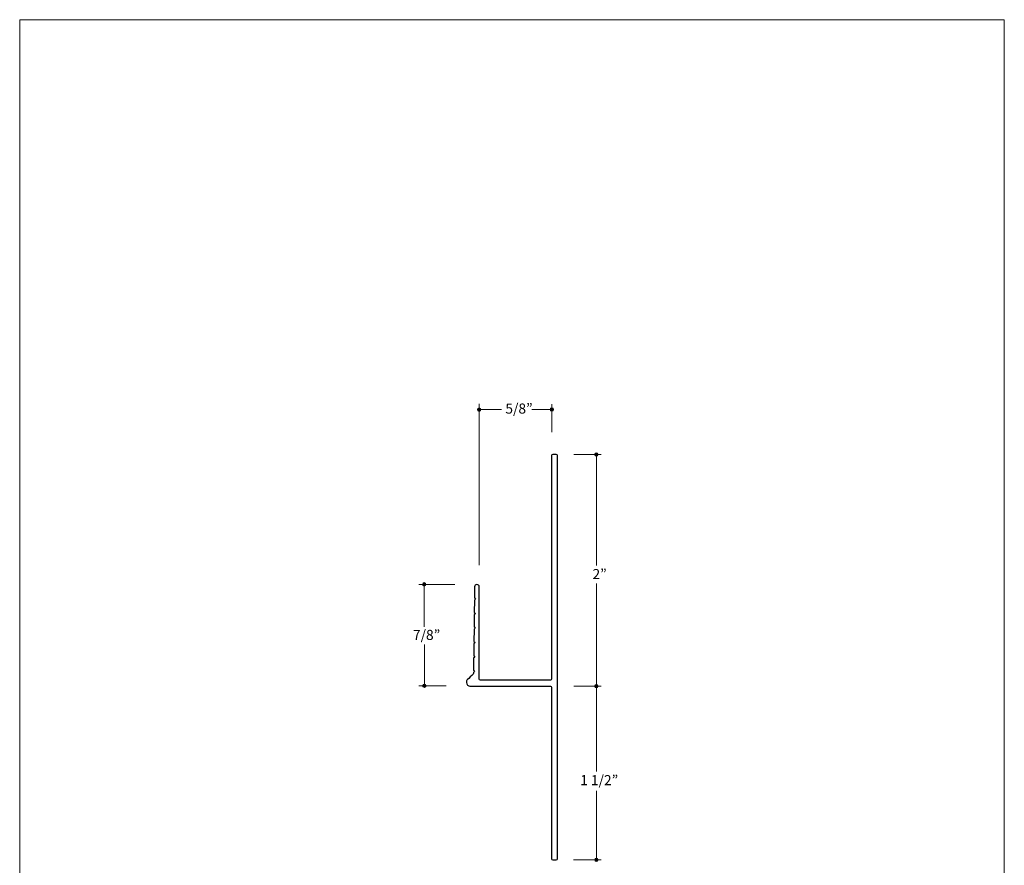
# Model space of a CAD drawing. Units: inches. Extents: x 0 to 8.5, y 0 to 11.
# Drawn here: x 0 to 8.5, y 3.7 to 11 of the extents above; entities that cross this region are included whole.
import ezdxf

# ---------------------------------------------------------------- set-up
doc = ezdxf.new("R2010")
doc.units = ezdxf.units.IN
doc.header["$MEASUREMENT"] = 0
for name, color, linetype in [('DIM', 7, 'Continuous'), ('Layer 10', 7, 'Continuous'), ('TB', 7, 'Continuous')]:
    doc.layers.add(name, color=color, linetype=linetype)

# ---------------------------------------------------------------- blocks, each defined once
blk = doc.blocks.new('block 4')
at = {"layer": 'DIM', "true_color": 0x231f20}
h = blk.add_hatch(color=250, dxfattribs=at)
h.dxf.hatch_style = 2
edge = h.paths.add_edge_path()
edge.add_spline(control_points=[(3.4773, 6.1248), (3.4773, 6.1166), (3.484, 6.1098), (3.4923, 6.1098), (3.5006, 6.1098), (3.5073, 6.1166), (3.5073, 6.1248), (3.5073, 6.1331), (3.5006, 6.1398), (3.4923, 6.1398), (3.484, 6.1398), (3.4773, 6.1331), (3.4773, 6.1248)], knot_values=[0, 0, 0, 0, 1, 1, 1, 2, 2, 2, 3, 3, 3, 4, 4, 4, 4], degree=3, periodic=1)
h = blk.add_hatch(color=250, dxfattribs=at)
h.dxf.hatch_style = 2
edge = h.paths.add_edge_path()
edge.add_spline(control_points=[(3.4783, 5.2495), (3.4783, 5.2413), (3.485, 5.2345), (3.4933, 5.2345), (3.5016, 5.2345), (3.5083, 5.2413), (3.5083, 5.2495), (3.5083, 5.2578), (3.5016, 5.2645), (3.4933, 5.2645), (3.485, 5.2645), (3.4783, 5.2578), (3.4783, 5.2495)], knot_values=[0, 0, 0, 0, 1, 1, 1, 2, 2, 2, 3, 3, 3, 4, 4, 4, 4], degree=3, periodic=1)
at = {"layer": 'DIM', "color": 250, "lineweight": 15, "true_color": 0x231f20}
for points in [[(3.7556, 6.1243), (3.4469, 6.1246)], [(3.4925, 6.1173), (3.4926, 5.7569)], [(3.4933, 5.6069), (3.4933, 5.2493)], [(3.4445, 5.2496), (3.6825, 5.2498)]]:
    blk.add_lwpolyline(points, dxfattribs=at)
at = {"layer": 'DIM', "lineweight": 0}
for points in [[(3.4773, 6.1248), (3.4773, 6.1166), (3.484, 6.1098), (3.4923, 6.1098), (3.5006, 6.1098), (3.5073, 6.1166), (3.5073, 6.1248), (3.5073, 6.1331), (3.5006, 6.1398), (3.4923, 6.1398), (3.484, 6.1398), (3.4773, 6.1331), (3.4773, 6.1248)], [(3.4783, 5.2495), (3.4783, 5.2413), (3.485, 5.2345), (3.4933, 5.2345), (3.5016, 5.2345), (3.5083, 5.2413), (3.5083, 5.2495), (3.5083, 5.2578), (3.5016, 5.2645), (3.4933, 5.2645), (3.485, 5.2645), (3.4783, 5.2578), (3.4783, 5.2495)]]:
    blk.add_open_spline(points, degree=3, knots=[0, 0, 0, 0, 1, 1, 1, 2, 2, 2, 3, 3, 3, 4, 4, 4, 4], dxfattribs=at)
blk = doc.blocks.new('block 5')
at = {"layer": 'DIM', "true_color": 0x231f20}
h = blk.add_hatch(color=250, dxfattribs=at)
h.dxf.hatch_style = 2
edge = h.paths.add_edge_path()
edge.add_spline(control_points=[(3.9668, 7.6483), (3.9585, 7.6483), (3.9518, 7.6416), (3.9518, 7.6333), (3.9518, 7.625), (3.9585, 7.6183), (3.9668, 7.6183), (3.9751, 7.6183), (3.9818, 7.625), (3.9818, 7.6333), (3.9818, 7.6416), (3.9751, 7.6483), (3.9668, 7.6483)], knot_values=[0, 0, 0, 0, 1, 1, 1, 2, 2, 2, 3, 3, 3, 4, 4, 4, 4], degree=3, periodic=1)
h = blk.add_hatch(color=250, dxfattribs=at)
h.dxf.hatch_style = 2
edge = h.paths.add_edge_path()
edge.add_spline(control_points=[(4.5937, 7.6492), (4.5854, 7.6492), (4.5787, 7.6425), (4.5787, 7.6342), (4.5787, 7.6259), (4.5854, 7.6192), (4.5937, 7.6192), (4.602, 7.6192), (4.6087, 7.6259), (4.6087, 7.6342), (4.6087, 7.6425), (4.602, 7.6492), (4.5937, 7.6492)], knot_values=[0, 0, 0, 0, 1, 1, 1, 2, 2, 2, 3, 3, 3, 4, 4, 4, 4], degree=3, periodic=1)
at = {"layer": 'DIM', "color": 250, "lineweight": 15, "true_color": 0x231f20}
for points in [[(3.9669, 7.6821), (3.967, 6.2903)], [(4.5932, 7.4403), (4.5934, 7.6796)], [(4.1592, 7.6332), (3.9665, 7.6333)], [(4.5862, 7.634), (4.4203, 7.6339)]]:
    blk.add_lwpolyline(points, dxfattribs=at)
at = {"layer": 'DIM', "lineweight": 0}
for points in [[(3.9668, 7.6483), (3.9585, 7.6483), (3.9518, 7.6416), (3.9518, 7.6333), (3.9518, 7.625), (3.9585, 7.6183), (3.9668, 7.6183), (3.9751, 7.6183), (3.9818, 7.625), (3.9818, 7.6333), (3.9818, 7.6416), (3.9751, 7.6483), (3.9668, 7.6483)], [(4.5937, 7.6492), (4.5854, 7.6492), (4.5787, 7.6425), (4.5787, 7.6342), (4.5787, 7.6259), (4.5854, 7.6192), (4.5937, 7.6192), (4.602, 7.6192), (4.6087, 7.6259), (4.6087, 7.6342), (4.6087, 7.6425), (4.602, 7.6492), (4.5937, 7.6492)]]:
    blk.add_open_spline(points, degree=3, knots=[0, 0, 0, 0, 1, 1, 1, 2, 2, 2, 3, 3, 3, 4, 4, 4, 4], dxfattribs=at)

msp = doc.modelspace()

# ---------------------------------------------------------------- hatches: boundary and pattern name
at = {"layer": 'DIM', "true_color": 0x231f20}
h = msp.add_hatch(color=250, dxfattribs=at)
h.dxf.hatch_style = 2
edge = h.paths.add_edge_path()
edge.add_spline(control_points=[(4.9932, 7.2466), (4.9932, 7.2548), (4.9865, 7.2616), (4.9782, 7.2616), (4.9699, 7.2616), (4.9632, 7.2548), (4.9632, 7.2466), (4.9632, 7.2383), (4.9699, 7.2316), (4.9782, 7.2316), (4.9865, 7.2316), (4.9932, 7.2383), (4.9932, 7.2466)], knot_values=[0, 0, 0, 0, 1, 1, 1, 2, 2, 2, 3, 3, 3, 4, 4, 4, 4], degree=3, periodic=1)
h = msp.add_hatch(color=250, dxfattribs=at)
h.dxf.hatch_style = 2
edge = h.paths.add_edge_path()
edge.add_spline(control_points=[(4.9934, 5.2465), (4.9934, 5.2548), (4.9867, 5.2615), (4.9784, 5.2615), (4.9701, 5.2615), (4.9634, 5.2548), (4.9634, 5.2465), (4.9634, 5.2382), (4.9701, 5.2315), (4.9784, 5.2315), (4.9867, 5.2315), (4.9934, 5.2382), (4.9934, 5.2465)], knot_values=[0, 0, 0, 0, 1, 1, 1, 2, 2, 2, 3, 3, 3, 4, 4, 4, 4], degree=3, periodic=1)
h = msp.add_hatch(color=250, dxfattribs=at)
h.dxf.hatch_style = 2
edge = h.paths.add_edge_path()
edge.add_spline(control_points=[(4.9937, 3.7472), (4.9937, 3.7554), (4.987, 3.7622), (4.9787, 3.7622), (4.9704, 3.7622), (4.9637, 3.7554), (4.9637, 3.7472), (4.9637, 3.7389), (4.9704, 3.7322), (4.9787, 3.7322), (4.987, 3.7322), (4.9937, 3.7389), (4.9937, 3.7472)], knot_values=[0, 0, 0, 0, 1, 1, 1, 2, 2, 2, 3, 3, 3, 4, 4, 4, 4], degree=3, periodic=1)

# ---------------------------------------------------------------- linework, layer by layer
at = {"layer": 'DIM', "color": 250, "lineweight": 15, "true_color": 0x231f20}
for points in [[(5.0192, 7.2465), (4.7829, 7.2466)], [(4.9788, 6.2888), (4.9782, 7.2569)], [(4.9788, 4.5096), (4.9782, 6.1313)], [(5.0194, 5.2465), (4.7831, 5.2466)], [(4.9785, 3.748), (4.9787, 4.343)], [(5.0202, 3.7471), (4.7816, 3.747)]]:
    msp.add_lwpolyline(points, dxfattribs=at)
at = {"layer": 'DIM', "lineweight": 0}
for points in [[(4.9932, 7.2466), (4.9932, 7.2548), (4.9865, 7.2616), (4.9782, 7.2616), (4.9699, 7.2616), (4.9632, 7.2548), (4.9632, 7.2466), (4.9632, 7.2383), (4.9699, 7.2316), (4.9782, 7.2316), (4.9865, 7.2316), (4.9932, 7.2383), (4.9932, 7.2466)], [(4.9934, 5.2465), (4.9934, 5.2548), (4.9867, 5.2615), (4.9784, 5.2615), (4.9701, 5.2615), (4.9634, 5.2548), (4.9634, 5.2465), (4.9634, 5.2382), (4.9701, 5.2315), (4.9784, 5.2315), (4.9867, 5.2315), (4.9934, 5.2382), (4.9934, 5.2465)], [(4.9937, 3.7472), (4.9937, 3.7554), (4.987, 3.7622), (4.9787, 3.7622), (4.9704, 3.7622), (4.9637, 3.7554), (4.9637, 3.7472), (4.9637, 3.7389), (4.9704, 3.7322), (4.9787, 3.7322), (4.987, 3.7322), (4.9937, 3.7389), (4.9937, 3.7472)]]:
    msp.add_open_spline(points, degree=3, knots=[0, 0, 0, 0, 1, 1, 1, 2, 2, 2, 3, 3, 3, 4, 4, 4, 4], dxfattribs=at)
at = {"layer": 'Layer 10', "color": 250, "lineweight": 25, "true_color": 0x231f20}
msp.add_open_spline([(3.8861, 5.2465), (3.8744, 5.2464), (3.8567, 5.2586), (3.8563, 5.2781), (3.8562, 5.2871), (3.8582, 5.2945), (3.8667, 5.3033), (3.8767, 5.3137), (3.9011, 5.3378), (3.914, 5.3505), (3.9185, 5.3549), (3.9172, 5.3628), (3.9172, 5.3628), (3.9172, 5.3628), (3.9275, 5.3729), (3.9275, 5.3729), (3.9275, 5.3729), (3.9175, 5.3831), (3.9175, 5.3831), (3.9175, 5.3831), (3.9189, 5.4876), (3.9189, 5.4876), (3.9189, 5.4876), (3.9293, 5.4977), (3.9293, 5.4977), (3.9293, 5.4977), (3.9192, 5.508), (3.9192, 5.508), (3.9192, 5.508), (3.9206, 5.6125), (3.9206, 5.6125), (3.9206, 5.6125), (3.931, 5.6227), (3.931, 5.6227), (3.931, 5.6227), (3.9209, 5.6329), (3.9209, 5.6329), (3.9209, 5.6329), (3.9223, 5.7373), (3.9223, 5.7373), (3.9223, 5.7373), (3.9327, 5.7475), (3.9327, 5.7475), (3.9327, 5.7475), (3.9226, 5.7576), (3.9226, 5.7576), (3.9226, 5.7576), (3.9241, 5.8629), (3.9241, 5.8629), (3.9241, 5.8629), (3.9344, 5.8731), (3.9344, 5.8731), (3.9344, 5.8731), (3.9244, 5.8833), (3.9244, 5.8833), (3.9244, 5.8833), (3.9258, 5.9878), (3.9258, 5.9878), (3.9258, 5.9878), (3.9361, 5.998), (3.9361, 5.998), (3.9361, 5.998), (3.9261, 6.0082), (3.9261, 6.0082), (3.9261, 6.0082), (3.9274, 6.1045), (3.9274, 6.1045), (3.9275, 6.1145), (3.9358, 6.1226), (3.9459, 6.1227), (3.9459, 6.1227), (3.9466, 6.1227), (3.9466, 6.1227), (3.9594, 6.1226), (3.9669, 6.1137), (3.9669, 6.1039), (3.9669, 6.1039), (3.9669, 5.3065), (3.9669, 5.3065), (3.9669, 5.301), (3.9714, 5.2965), (3.9769, 5.2965), (3.9769, 5.2965), (4.5822, 5.2965), (4.5822, 5.2965), (4.5878, 5.2965), (4.5922, 5.3009), (4.5922, 5.3065), (4.5922, 5.3065), (4.5922, 7.2367), (4.5922, 7.2367), (4.5922, 7.2422), (4.5966, 7.2467), (4.6022, 7.2467), (4.6022, 7.2467), (4.6322, 7.2466), (4.6322, 7.2466), (4.6377, 7.2466), (4.6422, 7.2421), (4.6422, 7.2366), (4.6422, 7.2366), (4.6422, 3.7567), (4.6422, 3.7567), (4.6422, 3.7512), (4.6377, 3.7467), (4.6322, 3.7467), (4.6322, 3.7467), (4.6022, 3.7467), (4.6022, 3.7467), (4.5967, 3.7467), (4.5922, 3.7511), (4.5922, 3.7567), (4.5922, 3.7567), (4.5923, 5.2364), (4.5923, 5.2364), (4.5923, 5.242), (4.5878, 5.2464), (4.5823, 5.2464), (4.5823, 5.2464), (3.8861, 5.2465), (3.8861, 5.2465)], degree=3, knots=[0, 0, 0, 0, 1, 1, 1, 2, 2, 2, 3, 3, 3, 4, 4, 4, 5, 5, 5, 6, 6, 6, 7, 7, 7, 8, 8, 8, 9, 9, 9, 10, 10, 10, 11, 11, 11, 12, 12, 12, 13, 13, 13, 14, 14, 14, 15, 15, 15, 16, 16, 16, 17, 17, 17, 18, 18, 18, 19, 19, 19, 20, 20, 20, 21, 21, 21, 22, 22, 22, 23, 23, 23, 24, 24, 24, 25, 25, 25, 26, 26, 26, 27, 27, 27, 28, 28, 28, 29, 29, 29, 30, 30, 30, 31, 31, 31, 32, 32, 32, 33, 33, 33, 34, 34, 34, 35, 35, 35, 36, 36, 36, 37, 37, 37, 38, 38, 38, 39, 39, 39, 40, 40, 40, 40], dxfattribs=at)
at = {"layer": 'TB', "lineweight": 0}
msp.add_lwpolyline([(8.5, 0), (0, 0), (0, 11), (8.5, 11), (8.5, 0)], dxfattribs=at)

# ---------------------------------------------------------------- block references
at = {"layer": 'DIM'}
for name in ['block 5', 'block 4']:
    msp.add_blockref(name, (0, 0), dxfattribs=at)

# ---------------------------------------------------------------- texts
at = {"layer": 'DIM', "color": 250, "true_color": 0x231f20, "char_height": 0.087226, "attachment_point": 7}
for s, insert in [('\\fMyriad Pro|b0|i0|c0|p34;\\W1;5/8”', (4.1928, 7.5989)), ('\\fMyriad Pro|b0|i0|c0|p34;\\W1;7/8”', (3.3949, 5.6448))]:
    msp.add_mtext(s, dxfattribs=dict(at, insert=insert))
at = {"layer": 'DIM', "color": 250, "true_color": 0x221f20, "char_height": 0.087226, "attachment_point": 7}
for s, insert in [('\\fMyriad Pro|b0|i0|c0|p34;\\W1;2”', (4.945, 6.1702)), ('\\fMyriad Pro|b0|i0|c0|p34;\\W1;1 1/2”', (4.8387, 4.391))]:
    msp.add_mtext(s, dxfattribs=dict(at, insert=insert))

doc.saveas('drawing.dxf')
